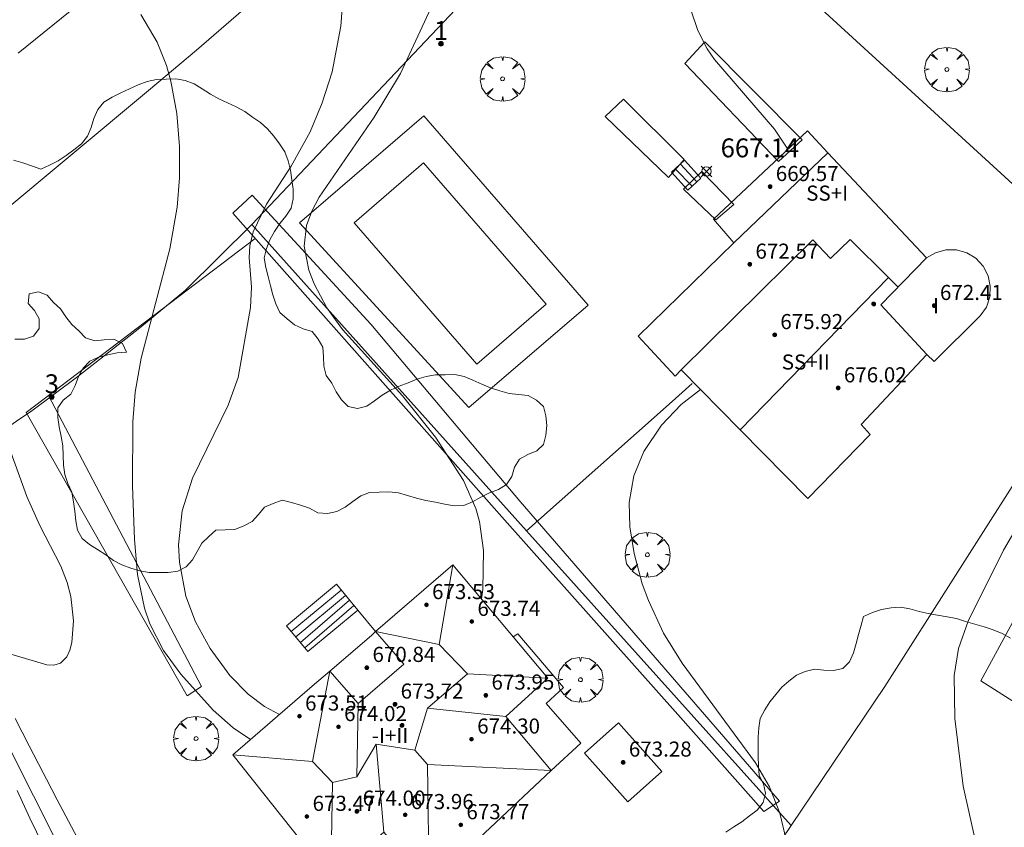
# Model space of a CAD drawing. Units: millimetres. Extents: x 420996 to 422002, y 4485999 to 4486501.
# Drawn here: x 421923 to 421975, y 4486024 to 4486067 of the extents above; entities that cross this region are included whole.
import ezdxf

# ---------------------------------------------------------------- set-up
doc = ezdxf.new("R2010")
doc.units = ezdxf.units.MM
doc.header["$MEASUREMENT"] = 0
doc.layers.get('0').update_dxf_attribs({"lineweight": 9})
for name, color, linetype, lineweight in [('f012003p_num_plantas', 252, 'Continuous', 9), ('f022001p_portal', 7, 'Continuous', 9), ('f022001p_portal_texto', 7, 'Continuous', 9), ('f040024s_piscina', 140, 'Continuous', 9), ('f050002l_curvanivel_cgn', 23, 'Continuous', 9), ('f050002l_curvanivel_mae', 213, 'Continuous', 9), ('f050008p_puntocotaterreno', 7, 'Continuous', 9), ('f050009p_puntocotaconstruccionelevada', 211, 'Continuous', 9), ('f060140s_arboladourbano', 92, 'Continuous', 9), ('f061013p_arbol', 91, 'Continuous', 9), ('f070045l_muro_mur', 30, 'MURO2', 9), ('f070045l_muro_tap', 11, 'MURO2', 9), ('f070045l_puerta', 11, 'Continuous', 9), ('f070047l_seto', 91, 'Continuous', 9), ('f070056l_edificacion_els', 22, 'Continuous', 9), ('f070056l_edificacion_med', 221, 'Continuous', 9), ('f070056s_edificacion_edi', 240, 'Continuous', 9), ('f070057s_edificacionligera', 11, 'Continuous', 9), ('f070058l_elementoconstruido_bordillo', 30, 'Continuous', 9), ('f071028l_acera_escalera', 11, 'Continuous', 9), ('f071028s_acera_escalera', 11, 'Continuous', 9)]:
    doc.layers.add(name, color=color, linetype=linetype, lineweight=lineweight)
doc.styles.get("Standard").update_dxf_attribs({"font": 'arial.ttf'})
doc.styles.add('Style-s7210005_h', font='txt')
doc.linetypes.add('MURO2', pattern='A,3.1e-05,[1,muro2.shx,S=1,R=0,X=0,Y=0],-3.058844', length=3.058875)

# ---------------------------------------------------------------- blocks, each defined once
blk = doc.blocks.new('punto_cota')
at = {"layer": 'f050008p_puntocotaterreno'}
for points in [[(0, 0), (-0.283, 0.283)], [(0, 0), (-0.283, -0.283)], [(0, 0), (0.283, 0.283)], [(0, 0), (0.283, -0.283)]]:
    blk.add_lwpolyline(points, dxfattribs=at)
blk.add_circle((0, 0), 0.25, dxfattribs=at)
blk = doc.blocks.new('punto_cota_construccion_elevada')
at = {"layer": 'f050009p_puntocotaconstruccionelevada'}
h = blk.add_hatch(color=256, dxfattribs=at)
h.dxf.hatch_style = 1
edge = h.paths.add_edge_path()
edge.add_arc((0, 0), 0.1, 0, 360)
blk.add_circle((0, 0), 0.1, dxfattribs=at)
blk = doc.blocks.new('arbol')
at = {"linetype": 'Continuous', "lineweight": 0, "flags": 128}
for points in [[(0.96, 0.012), (1.2, 0.036), (1.128, 0.468), (0.888, 0.804), (0.528, 0.528), (0.816, 0.876), (0.48, 1.104), (0.048, 1.176), (0.012, 0.96), (-0.048, 1.176), (-0.48, 1.104), (-0.816, 0.876), (-0.504, 0.528), (-0.864, 0.804), (-1.104, 0.468), (-1.188, 0.036), (-0.936, 0.012)], [(-0.936, 0.012), (-1.188, -0.048), (-1.104, -0.48), (-0.864, -0.804), (-0.504, -0.504), (-0.816, -0.876), (-0.48, -1.116)], [(-0.48, -1.116), (-0.048, -1.188), (0.012, -0.936), (0.048, -1.188), (0.48, -1.116), (0.816, -0.876), (0.528, -0.504), (0.888, -0.804), (1.128, -0.48), (1.2, -0.048), (0.96, 0.012)]]:
    blk.add_lwpolyline(points, dxfattribs=at)
at = {"linetype": 'Continuous', "lineweight": 0, "extrusion": (0, 0, -1)}
for start, end in [(180.0229, 7.5946), (7.2233, 180.0229)]:
    blk.add_arc((0, 0), 0.104, start, end, dxfattribs=at)
blk = doc.blocks.new('portal_catastro')
at = {"layer": 'f022001p_portal'}
h = blk.add_hatch(color=256, dxfattribs=at)
h.dxf.hatch_style = 1
edge = h.paths.add_edge_path()
edge.add_arc((0, 0), 0.125, 0, 360)
blk.add_circle((0, 0), 0.125, dxfattribs=at)

msp = doc.modelspace()

# ---------------------------------------------------------------- linework, layer by layer
at = {"layer": 'f040024s_piscina'}
msp.add_polyline3d([(421946.808, 4486048.289, 667.759), (421940.306, 4486055.782, 667.759), (421943.976, 4486058.963, 667.585), (421950.478, 4486051.471, 667.852)], close=True, dxfattribs=at)
at = {"layer": 'f050002l_curvanivel_cgn'}
for points in [[(421939.87, 4486069.74, 666), (421939.603, 4486066.201, 666), (421939.129, 4486063.779, 666), (421938.605, 4486062.14, 666), (421937.967, 4486060.601, 666), (421936.966, 4486058.795, 666), (421935.648, 4486056.778, 666), (421934.945, 4486055.312, 666), (421934.768, 4486054.56, 666), (421934.729, 4486053.951, 666), (421934.852, 4486052.371, 666), (421934.807, 4486051.297, 666), (421934.151, 4486047.588, 666), (421933.616, 4486046.119, 666), (421931.73, 4486042.246, 666), (421931.189, 4486040.511, 666), (421930.995, 4486038.715, 666), (421931.037, 4486037.801, 666), (421931.382, 4486036, 666), (421931.893, 4486034.637, 666), (421932.671, 4486033.214, 666), (421933.71, 4486031.796, 666), (421934.682, 4486030.795, 666), (421935.542, 4486030.15, 666), (421936.352, 4486029.728, 666)], [(421944.952, 4486068.426, 667), (421942.761, 4486063.704, 667), (421941.368, 4486061.39, 667), (421938.456, 4486057.139, 667), (421938.066, 4486056.399, 667), (421937.785, 4486055.647, 667), (421937.646, 4486054.551, 667), (421937.894, 4486053.28, 667), (421938.185, 4486052.55, 667), (421938.854, 4486051.286, 667), (421939.677, 4486050.136, 667), (421942.873, 4486046.611, 667), (421944.612, 4486044.423, 667), (421946.098, 4486042.128, 667), (421946.754, 4486040.65, 667), (421946.954, 4486039.953, 667), (421947.167, 4486038.42, 667), (421947.129, 4486036.352, 667), (421947.056, 4486035.849, 667)], [(421958.178, 4486067.02, 668), (421958.527, 4486065.98, 668), (421959.025, 4486065.011, 668), (421959.418, 4486064.435, 668), (421962.59, 4486060.751, 668), (421963.3, 4486059.688, 668)], [(421958.664, 4486046.948, 668), (421957.65, 4486046.157, 668), (421956.599, 4486045.065, 668), (421955.654, 4486043.657, 668), (421955.128, 4486042.382, 668), (421954.891, 4486040.959, 668), (421954.928, 4486039.673, 668), (421955.142, 4486038.254, 668), (421955.578, 4486036.647, 668), (421955.904, 4486035.761, 668), (421956.71, 4486034.04, 668), (421957.702, 4486032.445, 668), (421961.58, 4486027.162, 668), (421962.317, 4486025.888, 668), (421962.882, 4486024.494, 668), (421963.216, 4486023.09, 668)], [(421922.104, 4486043.628, 664), (421922.944, 4486041.279, 664), (421923.64, 4486039.739, 664), (421924.75, 4486037.591, 664), (421925.091, 4486036.718, 664), (421925.288, 4486035.973, 664), (421925.426, 4486034.691, 664), (421925.337, 4486033.549, 664), (421925.233, 4486033.127, 664), (421925.072, 4486032.778, 664), (421924.738, 4486032.45, 664), (421924.38, 4486032.337, 664), (421924.003, 4486032.353, 664), (421921.926, 4486032.978, 664)], [(421977.273, 4486042.783, 669), (421974.725, 4486038.436, 669), (421972.862, 4486034.68, 669), (421972.339, 4486033.22, 669), (421972.109, 4486031.795, 669), (421972.158, 4486029.514, 669), (421972.591, 4486025.928, 669), (421973.265, 4486022.921, 669), (421974.262, 4486019.311, 669), (421975.37, 4486016.215, 669)]]:
    msp.add_polyline3d(points, dxfattribs=at)
at = {"layer": 'f050002l_curvanivel_mae'}
msp.add_polyline3d([(421928.991, 4486066.817, 665), (421929.852, 4486065.367, 665), (421930.356, 4486064.118, 665), (421930.589, 4486063.29, 665), (421930.897, 4486061.582, 665), (421931.042, 4486059.834, 665), (421931.041, 4486058.171, 665), (421930.918, 4486056.61, 665), (421930.538, 4486054.412, 665), (421929.006, 4486048.618, 665), (421928.698, 4486046.813, 665), (421928.562, 4486045.228, 665), (421928.542, 4486041.836, 665), (421928.648, 4486039.006, 665), (421928.824, 4486037.153, 665), (421929.18, 4486035.366, 665), (421929.465, 4486034.526, 665), (421930.197, 4486033.119, 665), (421931.109, 4486031.865, 665), (421932.829, 4486029.953, 665), (421933.89, 4486029.021, 665), (421934.813, 4486028.402, 665)], dxfattribs=at)
at = {"layer": 'f060140s_arboladourbano'}
for points in [[(421922.24, 4486059.109, 665.6), (421922.732, 4486058.964, 665.6), (421923.244, 4486058.791, 665.6), (421923.685, 4486058.627, 665.6), (421924.154, 4486058.84, 665.6), (421924.612, 4486059.073, 665.6), (421925.04, 4486059.354, 665.6), (421925.448, 4486059.653, 665.6), (421925.842, 4486059.979, 665.6), (421926.166, 4486060.371, 665.6), (421926.36, 4486060.832, 665.6), (421926.5, 4486061.321, 665.6), (421926.711, 4486061.786, 665.6), (421927.039, 4486062.176, 665.6), (421927.468, 4486062.451, 665.6), (421927.928, 4486062.681, 665.6), (421928.39, 4486062.886, 665.6), (421928.858, 4486063.095, 665.6), (421929.33, 4486063.271, 665.6), (421929.824, 4486063.377, 665.6), (421930.33, 4486063.403, 665.6), (421930.841, 4486063.408, 665.6), (421931.339, 4486063.334, 665.6), (421931.819, 4486063.15, 665.6), (421932.252, 4486062.881, 665.6), (421932.679, 4486062.598, 665.6), (421933.127, 4486062.355, 665.6), (421933.59, 4486062.145, 665.6), (421934.054, 4486061.932, 665.6), (421934.5, 4486061.69, 665.6), (421934.917, 4486061.392, 665.6), (421935.336, 4486061.101, 665.6), (421935.712, 4486060.762, 665.6), (421936.044, 4486060.382, 665.6), (421936.346, 4486059.968, 665.6), (421936.627, 4486059.541, 665.6), (421936.812, 4486059.067, 665.6), (421936.935, 4486058.571, 665.6), (421936.994, 4486058.065, 665.6), (421937.07, 4486057.563, 665.6), (421937.066, 4486057.052, 665.6), (421936.955, 4486056.562, 665.6), (421936.683, 4486056.14, 665.6), (421936.357, 4486055.749, 665.6), (421936.071, 4486055.331, 665.6), (421935.832, 4486054.891, 665.6), (421935.653, 4486054.42, 665.6), (421935.532, 4486053.926, 665.6), (421935.616, 4486053.421, 665.6), (421935.739, 4486052.936, 665.6), (421935.867, 4486052.449, 665.6), (421935.999, 4486051.966, 665.6), (421936.142, 4486051.484, 665.6), (421936.362, 4486051.023, 665.6), (421936.75, 4486050.69, 665.6), (421937.137, 4486050.37, 665.6), (421937.596, 4486050.171, 665.6), (421938.079, 4486050.025, 665.6), (421938.39, 4486049.624, 665.6), (421938.644, 4486049.19, 665.6), (421938.682, 4486048.689, 665.6), (421938.695, 4486048.184, 665.6), (421938.826, 4486047.7, 665.6), (421939.122, 4486047.281, 665.6), (421939.355, 4486046.833, 665.6), (421939.632, 4486046.408, 665.6), (421939.982, 4486046.045, 665.6), (421940.475, 4486045.945, 665.6), (421940.969, 4486046.063, 665.6), (421941.385, 4486046.341, 665.6), (421941.785, 4486046.652, 665.6), (421942.222, 4486046.914, 665.6), (421942.685, 4486047.122, 665.6), (421943.161, 4486047.301, 665.6), (421943.632, 4486047.496, 665.6), (421944.119, 4486047.646, 665.6), (421944.618, 4486047.725, 665.6), (421945.127, 4486047.735, 665.6), (421945.636, 4486047.737, 665.6), (421946.129, 4486047.631, 665.6), (421946.598, 4486047.441, 665.6), (421947.067, 4486047.239, 665.6), (421947.536, 4486047.039, 665.6), (421948.021, 4486046.875, 665.6), (421948.515, 4486046.736, 665.6), (421949.019, 4486046.679, 665.6), (421949.526, 4486046.634, 665.6), (421949.964, 4486046.376, 665.6), (421950.351, 4486046.041, 665.6), (421950.473, 4486045.556, 665.6), (421950.514, 4486045.046, 665.6), (421950.475, 4486044.535, 665.6), (421950.343, 4486044.042, 665.6), (421949.984, 4486043.692, 665.6), (421949.511, 4486043.503, 665.6), (421949.064, 4486043.266, 665.6), (421948.804, 4486042.827, 665.6), (421948.656, 4486042.346, 665.6), (421948.387, 4486041.919, 665.6), (421947.95, 4486041.652, 665.6), (421947.476, 4486041.465, 665.6), (421947.018, 4486041.247, 665.6), (421946.577, 4486040.998, 665.6), (421946.115, 4486040.793, 665.6), (421945.607, 4486040.78, 665.6), (421945.11, 4486040.878, 665.6), (421944.61, 4486040.973, 665.6), (421944.111, 4486041.06, 665.6), (421943.616, 4486041.183, 665.6), (421943.132, 4486041.334, 665.6), (421942.648, 4486041.478, 665.6), (421942.143, 4486041.526, 665.6), (421941.633, 4486041.504, 665.6), (421941.122, 4486041.495, 665.6), (421940.65, 4486041.321, 665.6), (421940.24, 4486041.015, 665.6), (421939.834, 4486040.718, 665.6), (421939.385, 4486040.475, 665.6), (421938.883, 4486040.385, 665.6), (421938.382, 4486040.416, 665.6), (421937.936, 4486040.652, 665.6), (421937.457, 4486040.816, 665.6), (421936.976, 4486040.952, 665.6), (421936.493, 4486041.085, 665.6), (421936.016, 4486040.911, 665.6), (421935.551, 4486040.717, 665.6), (421935.228, 4486040.333, 665.6), (421934.893, 4486039.953, 665.6), (421934.448, 4486039.719, 665.6), (421933.978, 4486039.525, 665.6), (421933.471, 4486039.507, 665.6), (421932.963, 4486039.503, 665.6), (421932.594, 4486039.154, 665.6), (421932.231, 4486038.803, 665.6), (421931.979, 4486038.367, 665.6), (421931.734, 4486037.921, 665.6), (421931.4, 4486037.543, 665.6), (421930.947, 4486037.327, 665.6), (421930.443, 4486037.253, 665.6), (421929.937, 4486037.248, 665.6), (421929.435, 4486037.257, 665.6), (421928.94, 4486037.335, 665.6), (421928.462, 4486037.483, 665.6), (421927.987, 4486037.659, 665.6), (421927.536, 4486037.88, 665.6), (421927.131, 4486038.194, 665.6), (421926.702, 4486038.467, 665.6), (421926.268, 4486038.734, 665.6), (421925.874, 4486039.051, 665.6), (421925.63, 4486039.496, 665.6), (421925.554, 4486039.996, 665.6), (421925.495, 4486040.497, 665.6), (421925.428, 4486041.001, 665.6), (421925.328, 4486041.504, 665.6), (421925.126, 4486041.962, 665.6), (421924.954, 4486042.442, 665.6), (421924.889, 4486042.944, 665.6), (421924.878, 4486043.456, 665.6), (421924.86, 4486043.967, 665.6), (421924.769, 4486044.467, 665.6), (421924.659, 4486044.965, 665.6), (421924.584, 4486045.466, 665.6), (421924.586, 4486045.979, 665.6), (421924.883, 4486046.388, 665.6), (421925.278, 4486046.71, 665.6), (421925.504, 4486047.156, 665.6), (421925.679, 4486047.636, 665.6), (421925.933, 4486048.078, 665.6), (421926.292, 4486048.446, 665.6), (421926.755, 4486048.664, 665.6), (421927.249, 4486048.795, 665.6), (421927.741, 4486048.886, 665.6), (421928.241, 4486048.931, 665.6), (421928.014, 4486049.382, 665.6), (421927.558, 4486049.613, 665.6), (421927.05, 4486049.589, 665.6), (421926.546, 4486049.528, 665.6), (421926.058, 4486049.685, 665.6), (421925.7, 4486050.051, 665.6), (421925.332, 4486050.396, 665.6), (421925.023, 4486050.804, 665.6), (421924.736, 4486051.223, 665.6), (421924.366, 4486051.56, 665.6), (421924.031, 4486051.943, 665.6), (421923.56, 4486052.125, 665.6), (421923.071, 4486052.013, 665.6), (421923.015, 4486051.516, 665.6), (421923.348, 4486051.133, 665.6), (421923.61, 4486050.691, 665.6), (421923.607, 4486050.18, 665.6), (421923.305, 4486049.776, 665.6), (421922.816, 4486049.616, 665.6), (421922.306, 4486049.622, 665.6)], [(421960.009, 4486023.489, 668.1), (421960.438, 4486023.765, 668.1), (421960.861, 4486024.044, 668.1), (421961.263, 4486024.357, 668.1), (421961.678, 4486024.651, 668.1), (421961.982, 4486025.061, 668.1), (421962.122, 4486025.548, 668.1), (421962.011, 4486026.042, 668.1), (421961.771, 4486026.497, 668.1), (421961.734, 4486027.003, 668.1), (421961.731, 4486027.505, 668.1), (421961.731, 4486028.009, 668.1), (421961.731, 4486028.515, 668.1), (421961.757, 4486029.017, 668.1), (421961.832, 4486029.513, 668.1), (421962.075, 4486029.965, 668.1), (421962.346, 4486030.39, 668.1), (421962.658, 4486030.781, 668.1), (421962.98, 4486031.166, 668.1), (421963.356, 4486031.497, 668.1), (421963.749, 4486031.814, 668.1), (421964.222, 4486032.001, 668.1), (421964.707, 4486032.124, 668.1), (421965.214, 4486032.072, 668.1), (421965.718, 4486032.054, 668.1), (421966.213, 4486032.17, 668.1), (421966.574, 4486032.524, 668.1), (421966.781, 4486032.991, 668.1), (421966.919, 4486033.487, 668.1), (421967.052, 4486033.973, 668.1), (421967.186, 4486034.463, 668.1), (421967.31, 4486034.916, 668.1), (421967.78, 4486035.125, 668.1), (421968.264, 4486035.286, 668.1), (421968.768, 4486035.371, 668.1), (421969.27, 4486035.41, 668.1), (421969.773, 4486035.331, 668.1), (421970.255, 4486035.192, 668.1), (421970.745, 4486035.071, 668.1), (421971.239, 4486034.983, 668.1), (421971.739, 4486034.908, 668.1), (421972.242, 4486034.809, 668.1), (421972.726, 4486034.66, 668.1), (421973.212, 4486034.504, 668.1), (421973.703, 4486034.365, 668.1), (421974.191, 4486034.218, 668.1), (421974.665, 4486034.02, 668.1), (421975.099, 4486033.767, 668.1)]]:
    msp.add_polyline3d(points, dxfattribs=at)
at = {"layer": 'f070045l_muro_mur'}
for points in [[(421950.396, 4486068.733, 333.873), (421950.164, 4486068.512, 667.746), (421949.904, 4486068.322, 667.746), (421949.614, 4486068.181, 667.746), (421948.984, 4486068.032, 667.746), (421948.334, 4486068.092, 667.746), (421947.744, 4486068.351, 667.746), (421947.484, 4486068.552, 667.746), (421947.264, 4486068.792, 667.746), (421934.884, 4486055.692, 665.812)], [(421949.443, 4486039.461, 667.949), (421957.164, 4486046.321, 668.403), (421958.224, 4486047.271, 668.091)]]:
    msp.add_polyline3d(points, dxfattribs=at)
at = {"layer": 'f070045l_muro_tap'}
for points in [[(421955.454, 4486077.072, 667.436), (421963.824, 4486068.271, 668.458), (421976.254, 4486056.901, 668.941), (421981.644, 4486051.941, 669.196), (421980.544, 4486050.211, 669.196), (421968.433, 4486031.201, 669.21), (421963.473, 4486023.841, 668.066)], [(421922.577, 4486045.389, 332.301), (421923.134, 4486045.772, 664.602), (421925.654, 4486047.632, 664.344), (421928.944, 4486050.212, 665.812), (421931.364, 4486052.212, 665.812), (421934.884, 4486055.692, 665.812), (421949.444, 4486039.461, 667.949), (421963.473, 4486023.841, 668.066)], [(421915.684, 4486040.562, 663.639), (421933.443, 4486005.211, 665.132), (421933.873, 4486004.341, 665.132), (421936.06, 4486000, 666.211)], [(421963.473, 4486023.841, 668.066), (421961.393, 4486020.751, 668.066), (421955.753, 4486014.651, 666.748), (421949.189, 4486007.944, 666.881), (421947.354, 4486006.069, 666.918), (421941.415, 4486000, 667.038)]]:
    msp.add_polyline3d(points, dxfattribs=at)
at = {"layer": 'f070045l_puerta'}
msp.add_polyline3d([(421917.628, 4486041.937, 332.2), (421918.144, 4486042.302, 664.602), (421918.854, 4486042.832, 664.602), (421921.374, 4486044.562, 664.602), (421922.577, 4486045.389, 332.301)], dxfattribs=at)
at = {"layer": 'f070047l_seto'}
for p, q in [((421922.92, 4486045.734, 664.602), (421935.055, 4486054.945, 665.812)), ((421931.456, 4486030.719, 666.193), (421922.92, 4486045.734, 664.602))]:
    msp.add_line(p, q, dxfattribs=at)
for points in [[(421958.905, 4486065.377, 668.538), (421964.049, 4486060.186, 668.538), (421962.802, 4486059.037, 668.538), (421957.845, 4486064.228, 668.538), (421958.905, 4486065.377, 668.538)], [(421956.963, 4486058.191, 667.799), (421953.609, 4486061.411, 667.799), (421954.588, 4486062.346, 667.799), (421957.808, 4486059.14, 668.538), (421956.963, 4486058.191, 667.799)], [(421959.476, 4486055.937, 668.091), (421957.765, 4486057.561, 668.538), (421958.744, 4486058.496, 668.538), (421960.441, 4486056.752, 668.091), (421959.476, 4486055.937, 668.091)], [(421962.024, 4486024.577, 668.066), (421957.464, 4486029.726, 668.351), (421948.266, 4486040.043, 667.949), (421933.865, 4486056.287, 665.812), (421934.891, 4486057.253, 665.367), (421941.193, 4486050.412, 667.759), (421949.103, 4486041.008, 667.949), (421962.86, 4486025.126, 668.066), (421962.024, 4486024.577, 668.066)], [(421924.097, 4486046.627, 664.602), (421932.217, 4486031.207, 666.193), (421931.456, 4486030.719, 666.193)], [(421922.332, 4486029.506, 664.076), (421923.066, 4486028.064, 664.076), (421923.809, 4486026.626, 664.34), (421923.985, 4486026.291, 664.34), (421924.563, 4486025.194, 664.34), (421925.319, 4486023.763, 664.34), (421926.076, 4486022.333, 664.34)], [(421923.815, 4486022.775, 664.34), (421923.115, 4486024.234, 664.34), (421922.427, 4486025.699, 664.34)]]:
    msp.add_polyline3d(points, dxfattribs=at)
at = {"layer": 'f070056l_edificacion_els'}
msp.add_polyline3d([(421948.734, 4486033.842, 0), (421948.984, 4486033.992, 0), (421951.404, 4486031.162, 0), (421950.484, 4486030.302, 0), (421952.324, 4486028.212, 0), (421950.744, 4486026.762, 0)], dxfattribs=at)
at = {"layer": 'f070056l_edificacion_med'}
for p, q in [((421960.435, 4486054.732, 668.091), (421965.415, 4486059.502, 668.538)), ((421960.774, 4486044.806, 676.71), (421968.634, 4486052.886, 676.71)), ((421944.804, 4486033.426, 673.35), (421941.442, 4486034.116, 673.35)), ((421944.198, 4486027.073, 673.35), (421950.744, 4486026.762, 673.35))]:
    msp.add_line(p, q, dxfattribs=at)
for points in [[(421969.144, 4486052.382, 668.941), (421968.634, 4486052.886, 668.77), (421966.605, 4486054.892, 668.091), (421965.565, 4486053.892, 668.091), (421964.625, 4486054.882, 668.091), (421957.634, 4486047.992, 668.091)], [(421970.644, 4486053.922, 668.941), (421968.234, 4486051.442, 668.941), (421970.664, 4486048.802, 668.941)], [(421946.309, 4486031.876, 673.35), (421944.804, 4486033.426, 673.35), (421945.544, 4486037.652, 673.35)], [(421939.021, 4486032.029, 673.35), (421940.508, 4486030.304, 673.35), (421942.93, 4486032.391, 673.35), (421941.442, 4486034.116, 673.35)], [(421939.021, 4486032.029, 673.35), (421938.099, 4486027.236, 673.35), (421933.874, 4486027.592, 673.35)], [(421944.189, 4486030.065, 673.35), (421946.309, 4486031.876, 673.35), (421950.574, 4486031.652, 673.35)], [(421939.148, 4486026.12, 673.35), (421940.441, 4486026.417, 673.35), (421940.508, 4486030.304, 673.35)], [(421943.519, 4486027.826, 673.35), (421944.189, 4486030.065, 673.35), (421948.354, 4486029.612, 673.35)], [(421940.441, 4486026.417, 673.35), (421941.467, 4486028.148, 673.35), (421941.874, 4486023.492, 673.35)], [(421941.467, 4486028.148, 673.35), (421943.519, 4486027.826, 673.35), (421944.198, 4486027.073, 673.35), (421944.274, 4486020.672, 673.35)], [(421938.099, 4486027.236, 673.35), (421939.148, 4486026.12, 673.35), (421939.074, 4486021.042, 673.35)]]:
    msp.add_polyline3d(points, dxfattribs=at)
at = {"layer": 'f070056s_edificacion_edi'}
for points in [[(421964.354, 4486041.172, 668.403), (421960.774, 4486044.806, 668.237), (421957.634, 4486047.992, 668.091), (421957.324, 4486047.662, 668.091), (421955.355, 4486049.782, 667.852), (421960.435, 4486054.732, 668.091), (421959.365, 4486055.982, 668.091), (421964.335, 4486060.662, 668.538), (421965.415, 4486059.502, 668.538), (421970.644, 4486053.922, 668.941), (421971.124, 4486054.202, 668.941), (421971.674, 4486054.352, 668.941), (421972.244, 4486054.352, 668.941), (421972.784, 4486054.192, 668.941), (421973.274, 4486053.902, 668.941), (421973.654, 4486053.482, 668.941), (421973.924, 4486052.982, 668.941), (421974.034, 4486052.422, 668.941), (421974.004, 4486051.862, 668.941), (421973.824, 4486051.322, 668.941), (421973.504, 4486050.862, 668.941), (421971.064, 4486048.432, 668.941), (421970.664, 4486048.802, 668.941), (421967.194, 4486045.102, 668.903), (421967.664, 4486044.562, 668.903)], [(421985.494, 4486020.132, 669.59), (421978.104, 4486024.582, 669.59), (421979.824, 4486027.512, 669.509), (421973.524, 4486031.502, 669.21), (421976.094, 4486036.222, 669.21), (421978.024, 4486035.082, 669.509), (421980.944, 4486040.042, 669.451), (421983.364, 4486038.602, 669.451), (421985.304, 4486041.792, 669.451), (421992.594, 4486037.342, 669.474), (421992.544, 4486037.262, 669.474), (421987.514, 4486029.202, 669.78), (421990.004, 4486027.682, 669.78)], [(421944.274, 4486020.672, 666.172), (421941.874, 4486023.492, 666.172), (421939.074, 4486021.042, 666.172), (421933.874, 4486027.592, 666.193), (421938.084, 4486031.221, 666.545), (421939.021, 4486032.029, 666.623), (421941.214, 4486033.919, 666.807), (421941.442, 4486034.116, 666.826), (421945.544, 4486037.652, 667.169), (421950.574, 4486031.652, 667.614), (421948.354, 4486029.612, 667.614), (421950.744, 4486026.762, 667.198)]]:
    msp.add_polyline3d(points, close=True, dxfattribs=at)
at = {"layer": 'f070057s_edificacionligera'}
msp.add_polyline3d([(421954.809, 4486025.103, 669.65), (421952.522, 4486027.679, 669.65), (421954.328, 4486029.282, 669.65), (421956.614, 4486026.705, 669.65)], close=True, dxfattribs=at)
at = {"layer": 'f070058l_elementoconstruido_bordillo'}
msp.add_line((421941.442, 4486034.116, 666.44), (421940.497, 4486035.253, 666.3), dxfattribs=at)
for points in [[(421966.567, 4486116.039, 667.16), (421959.597, 4486105.477, 667.28), (421953.908, 4486097.263, 667.39), (421947.873, 4486089.644, 667), (421936.589, 4486077.246, 666.04), (421927.053, 4486068.472, 664.96), (421924.781, 4486066.626, 664.74), (421922.491, 4486064.767, 664.46)], [(421972.074, 4486112.81, 667.07), (421972.054, 4486112.787, 667.07), (421969.657, 4486109.124, 667.25), (421967.219, 4486105.485, 667.23), (421964.738, 4486101.874, 667.24), (421962.217, 4486098.291, 667.21), (421959.657, 4486094.738, 667.19), (421957.057, 4486091.215, 667.16), (421954.999, 4486088.617, 667.16), (421952.894, 4486086.059, 667.03), (421950.742, 4486083.54, 666.92), (421948.544, 4486081.062, 666.8), (421946.301, 4486078.625, 666.55), (421944.014, 4486076.231, 666.35), (421941.683, 4486073.88, 666.01), (421939.31, 4486071.574, 665.7), (421936.894, 4486069.312, 665.68), (421934.438, 4486067.096, 665.29), (421931.942, 4486064.927, 665.16), (421929.406, 4486062.805, 664.81), (421913.09, 4486049.217, 663.55)], [(421946.381, 4486045.999, 667.65), (421937.408, 4486055.787, 666.86), (421944.005, 4486061.45, 667.69), (421952.706, 4486051.427, 667.74), (421946.381, 4486045.999, 667.65)]]:
    msp.add_polyline3d(points, dxfattribs=at)
at = {"layer": 'f071028l_acera_escalera'}
for p, q in [((421958.226, 4486057.729, 667.516), (421957.32, 4486058.64, 667.546)), ((421958.48, 4486057.962, 667.329), (421957.604, 4486058.9, 667.337)), ((421939.623, 4486036.311, 666.474), (421936.959, 4486034.13, 666.465)), ((421939.849, 4486036.037, 666.66), (421937.203, 4486033.835, 666.666)), ((421940.054, 4486035.789, 666.828), (421937.452, 4486033.534, 666.871)), ((421940.289, 4486035.506, 667.021), (421937.681, 4486033.256, 667.059))]:
    msp.add_line(p, q, dxfattribs=at)
at = {"layer": 'f071028s_acera_escalera'}
for points in [[(421957.994, 4486057.517, 667.69), (421957.128, 4486058.465, 667.69), (421957.826, 4486059.102, 667.17), (421958.691, 4486058.154, 667.17)], [(421937.844, 4486033.06, 667.19), (421936.71, 4486034.432, 666.26), (421939.363, 4486036.625, 666.26), (421940.497, 4486035.253, 667.19)]]:
    msp.add_polyline3d(points, close=True, dxfattribs=at)

# ---------------------------------------------------------------- block references
at = {"layer": 'f022001p_portal'}
for p in [(421944.904, 4486065.273), (421924.273, 4486046.554)]:
    msp.add_blockref('portal_catastro', p, dxfattribs=at)
at = {"layer": 'f050008p_puntocotaterreno'}
msp.add_blockref('punto_cota', (421958.984, 4486058.506, 667.14), dxfattribs=at)
at = {"layer": 'f050009p_puntocotaconstruccionelevada'}
for p in [(421962.358, 4486057.697, 669.57), (421961.28, 4486053.582, 672.57), (421967.851, 4486051.482, 677.06), (421971.064, 4486051.392, 672.41), (421962.599, 4486049.849, 675.92), (421965.969, 4486047.029, 676.02), (421944.134, 4486035.539, 673.53), (421946.539, 4486034.652, 673.74), (421940.975, 4486032.21, 670.84), (421947.285, 4486030.744, 673.95), (421942.467, 4486030.267, 673.72), (421937.401, 4486029.632, 673.51), (421942.84, 4486029.147, 675.26), (421939.47, 4486029.074, 674.02), (421946.527, 4486028.413, 674.3), (421954.568, 4486027.192, 673.28), (421940.452, 4486024.595, 674), (421937.798, 4486024.317, 673.47), (421943.012, 4486024.41, 673.96), (421945.955, 4486023.873, 673.77)]:
    msp.add_blockref('punto_cota_construccion_elevada', p, dxfattribs=at)
at = {"layer": 'f061013p_arbol'}
for p in [(421971.732, 4486063.908, 668.76), (421948.174, 4486063.411, 667.799), (421955.853, 4486038.191, 667.949), (421952.301, 4486031.57, 667.614), (421931.921, 4486028.448, 666.193)]:
    msp.add_blockref('arbol', p, dxfattribs=at)

# ---------------------------------------------------------------- texts
at = {"layer": 'f012003p_num_plantas', "char_height": 0.8, "attachment_point": 5}
for s, insert, width in [('{\\fArial|b0|i0;SS+I}', (421965.384, 4486057.357), 3.2), ('{\\fArial|b0|i0;I}', (421971.151, 4486051.393), 0.8), ('{\\fArial|b0|i0;SS+II}', (421964.249, 4486048.408), 4), ('{\\fArial|b0|i0;-I+II}', (421942.208, 4486028.612), 4)]:
    msp.add_mtext(s, dxfattribs=dict(at, insert=insert, width=width))
at = {"layer": 'f022001p_portal_texto', "char_height": 1, "width": 1, "attachment_point": 8}
for s, insert in [('{\\fTrebuchet MS|b0|i0;1}', (421944.904, 4486065.473)), ('{\\fTrebuchet MS|b0|i0;3}', (421924.273, 4486046.754))]:
    msp.add_mtext(s, dxfattribs=dict(at, insert=insert))
at = {"layer": 'f050008p_puntocotaterreno', "style": 'Style-s7210005_h'}
msp.add_text('667.14', height=1, dxfattribs=at).set_placement((421959.734, 4486059.256, 667.14))
at = {"layer": 'f050009p_puntocotaconstruccionelevada', "style": 'Style-s7210005_h'}
for s, p in [('669.57', (421962.658, 4486057.997, 669.57)), ('672.57', (421961.58, 4486053.882, 672.57)), ('672.41', (421971.364, 4486051.692, 672.41)), ('675.92', (421962.899, 4486050.149, 675.92)), ('676.02', (421966.269, 4486047.329, 676.02)), ('673.53', (421944.434, 4486035.839, 673.53)), ('673.74', (421946.839, 4486034.952, 673.74)), ('670.84', (421941.275, 4486032.51, 670.84)), ('673.95', (421947.585, 4486031.044, 673.95)), ('673.72', (421942.767, 4486030.567, 673.72)), ('673.51', (421937.701, 4486029.932, 673.51)), ('674.02', (421939.77, 4486029.374, 674.02)), ('674.30', (421946.827, 4486028.713, 674.3)), ('673.28', (421954.868, 4486027.492, 673.28)), ('674.00', (421940.752, 4486024.895, 674)), ('673.47', (421938.098, 4486024.617, 673.47)), ('673.96', (421943.312, 4486024.71, 673.96)), ('673.77', (421946.255, 4486024.173, 673.77))]:
    msp.add_text(s, height=0.8, dxfattribs=at).set_placement(p)

doc.saveas('drawing.dxf')
